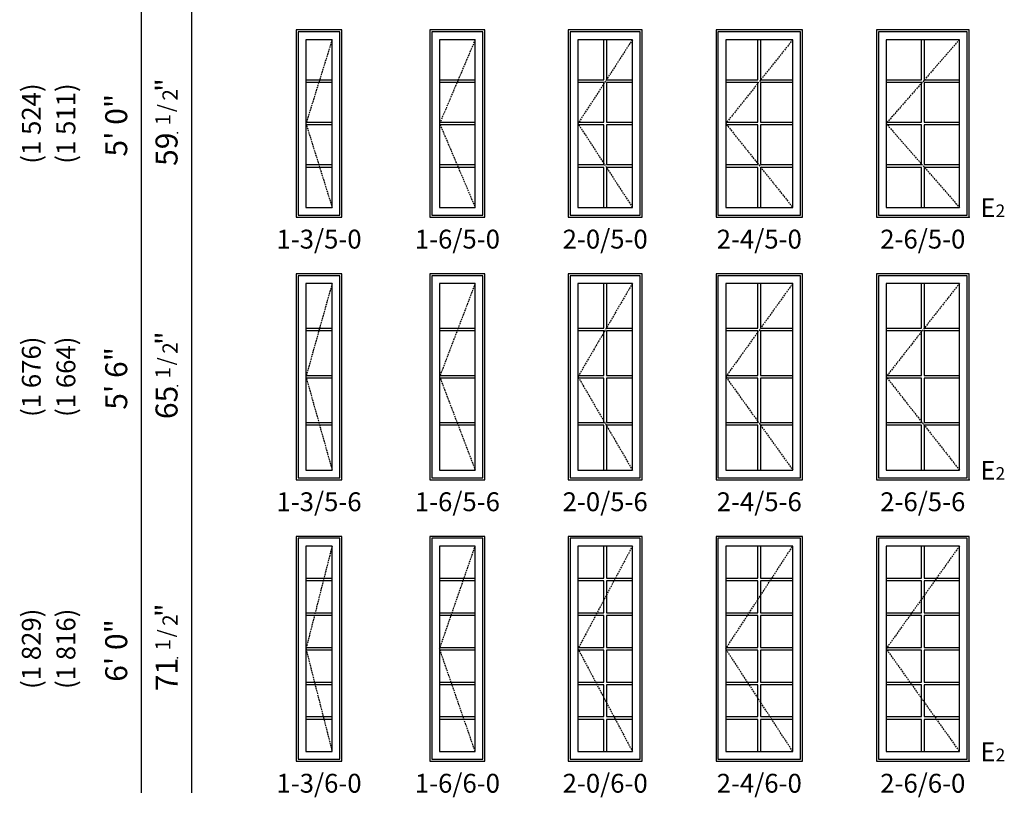
# Model space of a CAD drawing. Units: inches. Extents: x 13 to 1269, y 7 to 859.
# Drawn here: x 13 to 326, y 12 to 259 of the extents above; entities that cross this region are included whole.
import ezdxf
from ezdxf.enums import TextEntityAlignment as Align

# ---------------------------------------------------------------- set-up
doc = ezdxf.new("R2010")
doc.units = ezdxf.units.IN
doc.header["$MEASUREMENT"] = 0
doc.linetypes.add('DASHED', pattern=[0.75, 0.5, -0.25])
for name, color, linetype in [('ZP-ANNO-IDEN', 80, 'Continuous'), ('ZP-ELEV-FROS', 24, 'Continuous'), ('ZP-ELEV-GDLN', 90, 'Continuous'), ('ZP-ELEV-GLAS-VISB', 175, 'Continuous'), ('ZP-ELEV-GRLT', 83, 'Continuous'), ('ZP-ELEV-HING', 132, 'DASHED'), ('ZP-ELEV-SAOS', 52, 'Continuous'), ('ZP-ELEV-TEXT', 255, 'Continuous')]:
    doc.layers.add(name, color=color, linetype=linetype)
doc.layers.add('ZP-ANNO-NPLT', color=7, linetype='Continuous', plot=False)
doc.styles.get("Standard").update_dxf_attribs({"font": 'arial.ttf'})

# ---------------------------------------------------------------- blocks, each defined once
blk = doc.blocks.new('Elev V250 CM V 1-3 ~ 6-0 T')
at = {"layer": 'ZP-ELEV-FROS', "flags": 128}
blk.add_lwpolyline([(14.5, 71.5), (0, 71.5), (0, 0), (14.5, 0)], close=True, dxfattribs=at)
at = {"layer": 'ZP-ELEV-GLAS-VISB', "flags": 128}
blk.add_lwpolyline([(11.4063, 68.4063), (3.0937, 68.4063), (3.0937, 3.0937), (11.4063, 3.0937)], close=True, dxfattribs=at)
at = {"layer": 'ZP-ELEV-GRLT'}
for p, q in [((3.0937, 58.19471), (11.4063, 58.19471)), ((11.4063, 57.31971), (3.0937, 57.31971)), ((3.0937, 47.1911), (11.4063, 47.1911)), ((11.4063, 46.3161), (3.0937, 46.3161)), ((3.0937, 36.1875), (11.4063, 36.1875)), ((11.4063, 35.3125), (3.0937, 35.3125)), ((3.0937, 25.1839), (11.4063, 25.1839)), ((11.4063, 24.3089), (3.0937, 24.3089)), ((3.0937, 14.1803), (11.4063, 14.1803)), ((11.4063, 13.3053), (3.0937, 13.3053))]:
    blk.add_line(p, q, dxfattribs=at)
at = {"layer": 'ZP-ELEV-HING', "flags": 128}
blk.add_lwpolyline([(11.4063, 68.4063), (3.0937, 35.75), (11.4063, 3.0937)], dxfattribs=at)
at = {"layer": 'ZP-ELEV-SAOS', "flags": 128}
blk.add_lwpolyline([(13.875, 70.875), (0.625, 70.875), (0.625, 0.625), (13.875, 0.625)], close=True, dxfattribs=at)
blk = doc.blocks.new('Elev V250 CM V 1-6 ~ 6-0 T')
at = {"layer": 'ZP-ELEV-FROS', "flags": 128}
blk.add_lwpolyline([(17.5, 71.5), (0, 71.5), (0, 0), (17.5, 0)], close=True, dxfattribs=at)
at = {"layer": 'ZP-ELEV-GLAS-VISB', "flags": 128}
blk.add_lwpolyline([(14.4063, 68.4063), (3.0937, 68.4063), (3.0937, 3.0937), (14.4063, 3.0937)], close=True, dxfattribs=at)
at = {"layer": 'ZP-ELEV-GRLT'}
for p, q in [((3.0937, 58.19471), (14.4063, 58.19471)), ((14.4063, 57.31971), (3.0937, 57.31971)), ((3.0937, 47.1911), (14.4063, 47.1911)), ((14.4063, 46.3161), (3.0937, 46.3161)), ((3.0937, 36.1875), (14.4063, 36.1875)), ((14.4063, 35.3125), (3.0937, 35.3125)), ((3.0937, 25.1839), (14.4063, 25.1839)), ((14.4063, 24.3089), (3.0937, 24.3089)), ((3.0937, 14.1803), (14.4063, 14.1803)), ((14.4063, 13.3053), (3.0937, 13.3053))]:
    blk.add_line(p, q, dxfattribs=at)
at = {"layer": 'ZP-ELEV-HING', "flags": 128}
blk.add_lwpolyline([(14.4063, 3.0937), (3.0937, 35.75), (14.4063, 68.4063)], dxfattribs=at)
at = {"layer": 'ZP-ELEV-SAOS', "flags": 128}
blk.add_lwpolyline([(16.875, 70.875), (0.625, 70.875), (0.625, 0.625), (16.875, 0.625)], close=True, dxfattribs=at)
blk = doc.blocks.new('Elev V250 CM V 2-0 ~ 6-0 T')
at = {"layer": 'ZP-ELEV-FROS', "flags": 128}
blk.add_lwpolyline([(23.5, 71.5), (0, 71.5), (0, 0), (23.5, 0)], close=True, dxfattribs=at)
at = {"layer": 'ZP-ELEV-GLAS-VISB', "flags": 128}
blk.add_lwpolyline([(20.4063, 68.4063), (3.0937, 68.4063), (3.0937, 3.0937), (20.4063, 3.0937)], close=True, dxfattribs=at)
at = {"layer": 'ZP-ELEV-GRLT'}
for p, q in [((11.3125, 58.19471), (11.3125, 68.4063)), ((12.1875, 68.4063), (12.1875, 58.19471)), ((3.0937, 58.19471), (11.3125, 58.19471)), ((11.3125, 57.31971), (3.0937, 57.31971)), ((11.3125, 47.1911), (11.3125, 57.31971)), ((12.1875, 58.19471), (20.4063, 58.19471)), ((20.4063, 57.31971), (12.1875, 57.31971)), ((12.1875, 57.31971), (12.1875, 47.1911)), ((3.0937, 47.1911), (11.3125, 47.1911)), ((12.1875, 47.1911), (20.4063, 47.1911)), ((11.3125, 46.3161), (3.0937, 46.3161)), ((11.3125, 36.1875), (11.3125, 46.3161)), ((20.4063, 46.3161), (12.1875, 46.3161)), ((12.1875, 46.3161), (12.1875, 36.1875)), ((3.0937, 36.1875), (11.3125, 36.1875)), ((11.3125, 35.3125), (3.0937, 35.3125)), ((11.3125, 25.1839), (11.3125, 35.3125)), ((12.1875, 36.1875), (20.4063, 36.1875)), ((20.4063, 35.3125), (12.1875, 35.3125)), ((12.1875, 35.3125), (12.1875, 25.1839)), ((3.0937, 25.1839), (11.3125, 25.1839)), ((12.1875, 25.1839), (20.4063, 25.1839)), ((11.3125, 24.3089), (3.0937, 24.3089)), ((11.3125, 14.1803), (11.3125, 24.3089)), ((20.4063, 24.3089), (12.1875, 24.3089)), ((12.1875, 24.3089), (12.1875, 14.1803)), ((3.0937, 14.1803), (11.3125, 14.1803)), ((11.3125, 13.3053), (3.0937, 13.3053)), ((11.3125, 3.0937), (11.3125, 13.3053)), ((12.1875, 14.1803), (20.4063, 14.1803)), ((20.4063, 13.3053), (12.1875, 13.3053)), ((12.1875, 13.3053), (12.1875, 3.0937))]:
    blk.add_line(p, q, dxfattribs=at)
at = {"layer": 'ZP-ELEV-HING', "flags": 128}
blk.add_lwpolyline([(20.4063, 68.4063), (3.0937, 35.75), (20.4063, 3.0937)], dxfattribs=at)
at = {"layer": 'ZP-ELEV-SAOS', "flags": 128}
blk.add_lwpolyline([(22.875, 70.875), (0.625, 70.875), (0.625, 0.625), (22.875, 0.625)], close=True, dxfattribs=at)
blk = doc.blocks.new('Elev V250 CM V 2-4 ~ 6-0 T')
at = {"layer": 'ZP-ELEV-FROS', "flags": 128}
blk.add_lwpolyline([(27.5, 71.5), (0, 71.5), (0, 0), (27.5, 0)], close=True, dxfattribs=at)
at = {"layer": 'ZP-ELEV-GLAS-VISB', "flags": 128}
blk.add_lwpolyline([(24.4063, 68.4063), (3.0937, 68.4063), (3.0937, 3.0937), (24.4063, 3.0937)], close=True, dxfattribs=at)
at = {"layer": 'ZP-ELEV-GRLT'}
for p, q in [((13.3125, 58.19471), (13.3125, 68.4063)), ((14.1875, 68.4063), (14.1875, 58.19471)), ((3.0937, 58.19471), (13.3125, 58.19471)), ((13.3125, 57.31971), (3.0937, 57.31971)), ((13.3125, 47.1911), (13.3125, 57.31971)), ((14.1875, 58.19471), (24.4063, 58.19471)), ((24.4063, 57.31971), (14.1875, 57.31971)), ((14.1875, 57.31971), (14.1875, 47.1911)), ((3.0937, 47.1911), (13.3125, 47.1911)), ((14.1875, 47.1911), (24.4063, 47.1911)), ((13.3125, 46.3161), (3.0937, 46.3161)), ((13.3125, 36.1875), (13.3125, 46.3161)), ((24.4063, 46.3161), (14.1875, 46.3161)), ((14.1875, 46.3161), (14.1875, 36.1875)), ((3.0937, 36.1875), (13.3125, 36.1875)), ((13.3125, 35.3125), (3.0937, 35.3125)), ((13.3125, 25.1839), (13.3125, 35.3125)), ((14.1875, 36.1875), (24.4063, 36.1875)), ((24.4063, 35.3125), (14.1875, 35.3125)), ((14.1875, 35.3125), (14.1875, 25.1839)), ((3.0937, 25.1839), (13.3125, 25.1839)), ((14.1875, 25.1839), (24.4063, 25.1839)), ((13.3125, 24.3089), (3.0937, 24.3089)), ((13.3125, 14.1803), (13.3125, 24.3089)), ((24.4063, 24.3089), (14.1875, 24.3089)), ((14.1875, 24.3089), (14.1875, 14.1803)), ((3.0937, 14.1803), (13.3125, 14.1803)), ((13.3125, 13.3053), (3.0937, 13.3053)), ((13.3125, 3.0937), (13.3125, 13.3053)), ((14.1875, 14.1803), (24.4063, 14.1803)), ((24.4063, 13.3053), (14.1875, 13.3053)), ((14.1875, 13.3053), (14.1875, 3.0937))]:
    blk.add_line(p, q, dxfattribs=at)
at = {"layer": 'ZP-ELEV-HING', "flags": 128}
blk.add_lwpolyline([(24.4063, 3.0937), (3.0937, 35.75), (24.4063, 68.4063)], dxfattribs=at)
at = {"layer": 'ZP-ELEV-SAOS', "flags": 128}
blk.add_lwpolyline([(26.875, 70.875), (0.625, 70.875), (0.625, 0.625), (26.875, 0.625)], close=True, dxfattribs=at)
blk = doc.blocks.new('Elev V250 CM V 2-6 ~ 6-0 T')
at = {"layer": 'ZP-ELEV-FROS', "flags": 128}
blk.add_lwpolyline([(29.5, 71.5), (0, 71.5), (0, 0), (29.5, 0)], close=True, dxfattribs=at)
at = {"layer": 'ZP-ELEV-GLAS-VISB', "flags": 128}
blk.add_lwpolyline([(26.4063, 68.4063), (3.0937, 68.4063), (3.0937, 3.0937), (26.4063, 3.0937)], close=True, dxfattribs=at)
at = {"layer": 'ZP-ELEV-GRLT'}
for p, q in [((14.3125, 58.19471), (14.3125, 68.4063)), ((15.1875, 68.4063), (15.1875, 58.19471)), ((3.0937, 58.19471), (14.3125, 58.19471)), ((14.3125, 57.31971), (3.0937, 57.31971)), ((14.3125, 47.1911), (14.3125, 57.31971)), ((15.1875, 58.19471), (26.4063, 58.19471)), ((26.4063, 57.31971), (15.1875, 57.31971)), ((15.1875, 57.31971), (15.1875, 47.1911)), ((3.0937, 47.1911), (14.3125, 47.1911)), ((15.1875, 47.1911), (26.4063, 47.1911)), ((14.3125, 46.3161), (3.0937, 46.3161)), ((14.3125, 36.1875), (14.3125, 46.3161)), ((26.4063, 46.3161), (15.1875, 46.3161)), ((15.1875, 46.3161), (15.1875, 36.1875)), ((3.0937, 36.1875), (14.3125, 36.1875)), ((14.3125, 35.3125), (3.0937, 35.3125)), ((14.3125, 25.1839), (14.3125, 35.3125)), ((15.1875, 36.1875), (26.4063, 36.1875)), ((26.4063, 35.3125), (15.1875, 35.3125)), ((15.1875, 35.3125), (15.1875, 25.1839)), ((3.0937, 25.1839), (14.3125, 25.1839)), ((15.1875, 25.1839), (26.4063, 25.1839)), ((14.3125, 24.3089), (3.0937, 24.3089)), ((14.3125, 14.1803), (14.3125, 24.3089)), ((26.4063, 24.3089), (15.1875, 24.3089)), ((15.1875, 24.3089), (15.1875, 14.1803)), ((3.0937, 14.1803), (14.3125, 14.1803)), ((14.3125, 13.3053), (3.0937, 13.3053)), ((14.3125, 3.0937), (14.3125, 13.3053)), ((15.1875, 14.1803), (26.4063, 14.1803)), ((26.4063, 13.3053), (15.1875, 13.3053)), ((15.1875, 13.3053), (15.1875, 3.0937))]:
    blk.add_line(p, q, dxfattribs=at)
at = {"layer": 'ZP-ELEV-HING', "flags": 128}
blk.add_lwpolyline([(26.4063, 68.4063), (3.0937, 35.75), (26.4063, 3.0937)], dxfattribs=at)
at = {"layer": 'ZP-ELEV-SAOS', "flags": 128}
blk.add_lwpolyline([(28.875, 70.875), (0.625, 70.875), (0.625, 0.625), (28.875, 0.625)], close=True, dxfattribs=at)
blk = doc.blocks.new('Elev V250 CM V 2-6 ~ 5-6 T')
at = {"layer": 'ZP-ELEV-FROS', "flags": 128}
blk.add_lwpolyline([(29.5, 65.5), (0, 65.5), (0, 0), (29.5, 0)], close=True, dxfattribs=at)
at = {"layer": 'ZP-ELEV-GLAS-VISB', "flags": 128}
blk.add_lwpolyline([(26.4063, 62.4063), (3.0937, 62.4063), (3.0937, 3.0937), (26.4063, 3.0937)], close=True, dxfattribs=at)
at = {"layer": 'ZP-ELEV-GRLT'}
for p, q in [((14.3125, 48.1929), (14.3125, 62.4063)), ((15.1875, 62.4063), (15.1875, 48.1929)), ((3.0937, 48.1929), (14.3125, 48.1929)), ((14.3125, 47.3179), (3.0937, 47.3179)), ((14.3125, 33.1875), (14.3125, 47.3179)), ((15.1875, 48.1929), (26.4063, 48.1929)), ((26.4063, 47.3179), (15.1875, 47.3179)), ((15.1875, 47.3179), (15.1875, 33.1875)), ((3.0937, 33.1875), (14.3125, 33.1875)), ((14.3125, 32.3125), (3.0937, 32.3125)), ((14.3125, 18.1821), (14.3125, 32.3125)), ((15.1875, 33.1875), (26.4063, 33.1875)), ((26.4063, 32.3125), (15.1875, 32.3125)), ((15.1875, 32.3125), (15.1875, 18.1821)), ((3.0937, 18.1821), (14.3125, 18.1821)), ((14.3125, 17.3071), (3.0937, 17.3071)), ((14.3125, 3.0937), (14.3125, 17.3071)), ((15.1875, 18.1821), (26.4063, 18.1821)), ((26.4063, 17.3071), (15.1875, 17.3071)), ((15.1875, 17.3071), (15.1875, 3.0937))]:
    blk.add_line(p, q, dxfattribs=at)
at = {"layer": 'ZP-ELEV-HING', "flags": 128}
blk.add_lwpolyline([(26.4063, 62.4063), (3.0937, 32.75), (26.4063, 3.0937)], dxfattribs=at)
at = {"layer": 'ZP-ELEV-SAOS', "flags": 128}
blk.add_lwpolyline([(28.875, 64.875), (0.625, 64.875), (0.625, 0.625), (28.875, 0.625)], close=True, dxfattribs=at)
blk = doc.blocks.new('Elev V250 CM V 2-4 ~ 5-6 T')
at = {"layer": 'ZP-ELEV-FROS', "flags": 128}
blk.add_lwpolyline([(27.5, 65.5), (0, 65.5), (0, 0), (27.5, 0)], close=True, dxfattribs=at)
at = {"layer": 'ZP-ELEV-GLAS-VISB', "flags": 128}
blk.add_lwpolyline([(24.4063, 62.4063), (3.0937, 62.4063), (3.0937, 3.0937), (24.4063, 3.0937)], close=True, dxfattribs=at)
at = {"layer": 'ZP-ELEV-GRLT'}
for p, q in [((13.3125, 48.1929), (13.3125, 62.4063)), ((14.1875, 62.4063), (14.1875, 48.1929)), ((3.0937, 48.1929), (13.3125, 48.1929)), ((13.3125, 47.3179), (3.0937, 47.3179)), ((13.3125, 33.1875), (13.3125, 47.3179)), ((14.1875, 48.1929), (24.4063, 48.1929)), ((24.4063, 47.3179), (14.1875, 47.3179)), ((14.1875, 47.3179), (14.1875, 33.1875)), ((3.0937, 33.1875), (13.3125, 33.1875)), ((13.3125, 32.3125), (3.0937, 32.3125)), ((13.3125, 18.1821), (13.3125, 32.3125)), ((14.1875, 33.1875), (24.4063, 33.1875)), ((24.4063, 32.3125), (14.1875, 32.3125)), ((14.1875, 32.3125), (14.1875, 18.1821)), ((3.0937, 18.1821), (13.3125, 18.1821)), ((13.3125, 17.3071), (3.0937, 17.3071)), ((13.3125, 3.0937), (13.3125, 17.3071)), ((14.1875, 18.1821), (24.4063, 18.1821)), ((24.4063, 17.3071), (14.1875, 17.3071)), ((14.1875, 17.3071), (14.1875, 3.0937))]:
    blk.add_line(p, q, dxfattribs=at)
at = {"layer": 'ZP-ELEV-HING', "flags": 128}
blk.add_lwpolyline([(24.4063, 62.4063), (3.0937, 32.75), (24.4063, 3.0937)], dxfattribs=at)
at = {"layer": 'ZP-ELEV-SAOS', "flags": 128}
blk.add_lwpolyline([(26.875, 64.875), (0.625, 64.875), (0.625, 0.625), (26.875, 0.625)], close=True, dxfattribs=at)
blk = doc.blocks.new('Elev V250 CM V 2-0 ~ 5-6 T')
at = {"layer": 'ZP-ELEV-FROS', "flags": 128}
blk.add_lwpolyline([(23.5, 65.5), (0, 65.5), (0, 0), (23.5, 0)], close=True, dxfattribs=at)
at = {"layer": 'ZP-ELEV-GLAS-VISB', "flags": 128}
blk.add_lwpolyline([(20.4063, 62.4063), (3.0937, 62.4063), (3.0937, 3.0937), (20.4063, 3.0937)], close=True, dxfattribs=at)
at = {"layer": 'ZP-ELEV-GRLT'}
for p, q in [((11.3125, 48.1929), (11.3125, 62.4063)), ((12.1875, 62.4063), (12.1875, 48.1929)), ((3.0937, 48.1929), (11.3125, 48.1929)), ((11.3125, 47.3179), (3.0937, 47.3179)), ((11.3125, 33.1875), (11.3125, 47.3179)), ((12.1875, 48.1929), (20.4063, 48.1929)), ((20.4063, 47.3179), (12.1875, 47.3179)), ((12.1875, 47.3179), (12.1875, 33.1875)), ((3.0937, 33.1875), (11.3125, 33.1875)), ((11.3125, 32.3125), (3.0937, 32.3125)), ((11.3125, 18.1821), (11.3125, 32.3125)), ((12.1875, 33.1875), (20.4063, 33.1875)), ((20.4063, 32.3125), (12.1875, 32.3125)), ((12.1875, 32.3125), (12.1875, 18.1821)), ((3.0937, 18.1821), (11.3125, 18.1821)), ((11.3125, 17.3071), (3.0937, 17.3071)), ((11.3125, 3.0937), (11.3125, 17.3071)), ((12.1875, 18.1821), (20.4063, 18.1821)), ((20.4063, 17.3071), (12.1875, 17.3071)), ((12.1875, 17.3071), (12.1875, 3.0937))]:
    blk.add_line(p, q, dxfattribs=at)
at = {"layer": 'ZP-ELEV-HING', "flags": 128}
blk.add_lwpolyline([(20.4063, 62.4063), (3.0937, 32.75), (20.4063, 3.0937)], dxfattribs=at)
at = {"layer": 'ZP-ELEV-SAOS', "flags": 128}
blk.add_lwpolyline([(22.875, 64.875), (0.625, 64.875), (0.625, 0.625), (22.875, 0.625)], close=True, dxfattribs=at)
blk = doc.blocks.new('Elev V250 CM V 1-6 ~ 5-6 T')
at = {"layer": 'ZP-ELEV-FROS', "flags": 128}
blk.add_lwpolyline([(17.5, 65.5), (0, 65.5), (0, 0), (17.5, 0)], close=True, dxfattribs=at)
at = {"layer": 'ZP-ELEV-GLAS-VISB', "flags": 128}
blk.add_lwpolyline([(14.4063, 62.4063), (3.0937, 62.4063), (3.0937, 3.0937), (14.4063, 3.0937)], close=True, dxfattribs=at)
at = {"layer": 'ZP-ELEV-GRLT'}
for p, q in [((3.0937, 48.1929), (14.4063, 48.1929)), ((14.4063, 47.3179), (3.0937, 47.3179)), ((3.0937, 33.1875), (14.4063, 33.1875)), ((14.4063, 32.3125), (3.0937, 32.3125)), ((3.0937, 18.1821), (14.4063, 18.1821)), ((14.4063, 17.3071), (3.0937, 17.3071))]:
    blk.add_line(p, q, dxfattribs=at)
at = {"layer": 'ZP-ELEV-HING', "flags": 128}
blk.add_lwpolyline([(14.4063, 62.4063), (3.0937, 32.75), (14.4063, 3.0937)], dxfattribs=at)
at = {"layer": 'ZP-ELEV-SAOS', "flags": 128}
blk.add_lwpolyline([(16.875, 64.875), (0.625, 64.875), (0.625, 0.625), (16.875, 0.625)], close=True, dxfattribs=at)
blk = doc.blocks.new('Elev V250 CM V 1-3 ~ 5-6 T')
at = {"layer": 'ZP-ELEV-FROS', "flags": 128}
blk.add_lwpolyline([(14.5, 65.5), (0, 65.5), (0, 0), (14.5, 0)], close=True, dxfattribs=at)
at = {"layer": 'ZP-ELEV-GLAS-VISB', "flags": 128}
blk.add_lwpolyline([(11.4063, 62.4063), (3.0937, 62.4063), (3.0937, 3.0937), (11.4063, 3.0937)], close=True, dxfattribs=at)
at = {"layer": 'ZP-ELEV-GRLT'}
for p, q in [((3.0937, 48.1929), (11.4063, 48.1929)), ((11.4063, 47.3179), (3.0937, 47.3179)), ((3.0937, 33.1875), (11.4063, 33.1875)), ((11.4063, 32.3125), (3.0937, 32.3125)), ((3.0937, 18.1821), (11.4063, 18.1821)), ((11.4063, 17.3071), (3.0937, 17.3071))]:
    blk.add_line(p, q, dxfattribs=at)
at = {"layer": 'ZP-ELEV-HING', "flags": 128}
blk.add_lwpolyline([(11.4063, 62.4063), (3.0937, 32.75), (11.4063, 3.0937)], dxfattribs=at)
at = {"layer": 'ZP-ELEV-SAOS', "flags": 128}
blk.add_lwpolyline([(13.875, 64.875), (0.625, 64.875), (0.625, 0.625), (13.875, 0.625)], close=True, dxfattribs=at)
blk = doc.blocks.new('Elev V250 CM V 1-3 ~ 5-0 T')
at = {"layer": 'ZP-ELEV-FROS', "flags": 128}
blk.add_lwpolyline([(14.5, 59.5), (0, 59.5), (0, 0), (14.5, 0)], close=True, dxfattribs=at)
at = {"layer": 'ZP-ELEV-GLAS-VISB', "flags": 128}
blk.add_lwpolyline([(11.4063, 56.4063), (3.0937, 56.4063), (3.0937, 3.0937), (11.4063, 3.0937)], close=True, dxfattribs=at)
at = {"layer": 'ZP-ELEV-GRLT'}
for p, q in [((3.0937, 43.6929), (11.4063, 43.6929)), ((11.4063, 42.8179), (3.0937, 42.8179)), ((3.0937, 30.1875), (11.4063, 30.1875)), ((11.4063, 29.3125), (3.0937, 29.3125)), ((3.0937, 16.6821), (11.4063, 16.6821)), ((11.4063, 15.8071), (3.0937, 15.8071))]:
    blk.add_line(p, q, dxfattribs=at)
at = {"layer": 'ZP-ELEV-HING', "flags": 128}
blk.add_lwpolyline([(11.4063, 56.4063), (3.0937, 29.75), (11.4063, 3.0937)], dxfattribs=at)
at = {"layer": 'ZP-ELEV-SAOS', "flags": 128}
blk.add_lwpolyline([(13.875, 58.875), (0.625, 58.875), (0.625, 0.625), (13.875, 0.625)], close=True, dxfattribs=at)
blk = doc.blocks.new('Elev V250 CM V 1-6 ~ 5-0 T')
at = {"layer": 'ZP-ELEV-FROS', "flags": 128}
blk.add_lwpolyline([(17.5, 59.5), (0, 59.5), (0, 0), (17.5, 0)], close=True, dxfattribs=at)
at = {"layer": 'ZP-ELEV-GLAS-VISB', "flags": 128}
blk.add_lwpolyline([(14.4063, 56.4063), (3.0937, 56.4063), (3.0937, 3.0937), (14.4063, 3.0937)], close=True, dxfattribs=at)
at = {"layer": 'ZP-ELEV-GRLT'}
for p, q in [((3.0937, 43.6929), (14.4063, 43.6929)), ((14.4063, 42.8179), (3.0937, 42.8179)), ((3.0937, 30.1875), (14.4063, 30.1875)), ((14.4063, 29.3125), (3.0937, 29.3125)), ((3.0937, 16.6821), (14.4063, 16.6821)), ((14.4063, 15.8071), (3.0937, 15.8071))]:
    blk.add_line(p, q, dxfattribs=at)
at = {"layer": 'ZP-ELEV-HING', "flags": 128}
blk.add_lwpolyline([(14.4063, 56.4063), (3.0937, 29.75), (14.4063, 3.0937)], dxfattribs=at)
at = {"layer": 'ZP-ELEV-SAOS', "flags": 128}
blk.add_lwpolyline([(16.875, 58.875), (0.625, 58.875), (0.625, 0.625), (16.875, 0.625)], close=True, dxfattribs=at)
blk = doc.blocks.new('Elev V250 CM V 2-0 ~ 5-0 T')
at = {"layer": 'ZP-ELEV-FROS', "flags": 128}
blk.add_lwpolyline([(23.5, 59.5), (0, 59.5), (0, 0), (23.5, 0)], close=True, dxfattribs=at)
at = {"layer": 'ZP-ELEV-GLAS-VISB', "flags": 128}
blk.add_lwpolyline([(20.4063, 56.4063), (3.0937, 56.4063), (3.0937, 3.0937), (20.4063, 3.0937)], close=True, dxfattribs=at)
at = {"layer": 'ZP-ELEV-GRLT'}
for p, q in [((11.3125, 43.6929), (11.3125, 56.4063)), ((12.1875, 56.4063), (12.1875, 43.6929)), ((3.0937, 43.6929), (11.3125, 43.6929)), ((11.3125, 42.8179), (3.0937, 42.8179)), ((11.3125, 30.1875), (11.3125, 42.8179)), ((12.1875, 43.6929), (20.4063, 43.6929)), ((20.4063, 42.8179), (12.1875, 42.8179)), ((12.1875, 42.8179), (12.1875, 30.1875)), ((3.0937, 30.1875), (11.3125, 30.1875)), ((11.3125, 29.3125), (3.0937, 29.3125)), ((11.3125, 16.6821), (11.3125, 29.3125)), ((12.1875, 30.1875), (20.4063, 30.1875)), ((20.4063, 29.3125), (12.1875, 29.3125)), ((12.1875, 29.3125), (12.1875, 16.6821)), ((3.0937, 16.6821), (11.3125, 16.6821)), ((11.3125, 15.8071), (3.0937, 15.8071)), ((11.3125, 3.0937), (11.3125, 15.8071)), ((12.1875, 16.6821), (20.4063, 16.6821)), ((20.4063, 15.8071), (12.1875, 15.8071)), ((12.1875, 15.8071), (12.1875, 3.0937))]:
    blk.add_line(p, q, dxfattribs=at)
at = {"layer": 'ZP-ELEV-HING', "flags": 128}
blk.add_lwpolyline([(20.4063, 56.4063), (3.0937, 29.75), (20.4063, 3.0937)], dxfattribs=at)
at = {"layer": 'ZP-ELEV-SAOS', "flags": 128}
blk.add_lwpolyline([(22.875, 58.875), (0.625, 58.875), (0.625, 0.625), (22.875, 0.625)], close=True, dxfattribs=at)
blk = doc.blocks.new('Elev V250 CM V 2-4 ~ 5-0 T')
at = {"layer": 'ZP-ELEV-FROS', "flags": 128}
blk.add_lwpolyline([(27.5, 59.5), (0, 59.5), (0, 0), (27.5, 0)], close=True, dxfattribs=at)
at = {"layer": 'ZP-ELEV-GLAS-VISB', "flags": 128}
blk.add_lwpolyline([(24.4063, 56.4063), (3.0937, 56.4063), (3.0937, 3.0937), (24.4063, 3.0937)], close=True, dxfattribs=at)
at = {"layer": 'ZP-ELEV-GRLT'}
for p, q in [((13.3125, 43.6929), (13.3125, 56.4063)), ((14.1875, 56.4063), (14.1875, 43.6929)), ((3.0937, 43.6929), (13.3125, 43.6929)), ((13.3125, 42.8179), (3.0937, 42.8179)), ((13.3125, 30.1875), (13.3125, 42.8179)), ((14.1875, 43.6929), (24.4063, 43.6929)), ((24.4063, 42.8179), (14.1875, 42.8179)), ((14.1875, 42.8179), (14.1875, 30.1875)), ((3.0937, 30.1875), (13.3125, 30.1875)), ((13.3125, 29.3125), (3.0937, 29.3125)), ((13.3125, 16.6821), (13.3125, 29.3125)), ((14.1875, 30.1875), (24.4063, 30.1875)), ((24.4063, 29.3125), (14.1875, 29.3125)), ((14.1875, 29.3125), (14.1875, 16.6821)), ((3.0937, 16.6821), (13.3125, 16.6821)), ((13.3125, 15.8071), (3.0937, 15.8071)), ((13.3125, 3.0937), (13.3125, 15.8071)), ((14.1875, 16.6821), (24.4063, 16.6821)), ((24.4063, 15.8071), (14.1875, 15.8071)), ((14.1875, 15.8071), (14.1875, 3.0937))]:
    blk.add_line(p, q, dxfattribs=at)
at = {"layer": 'ZP-ELEV-HING', "flags": 128}
blk.add_lwpolyline([(24.4063, 56.4063), (3.0937, 29.75), (24.4063, 3.0937)], dxfattribs=at)
at = {"layer": 'ZP-ELEV-SAOS', "flags": 128}
blk.add_lwpolyline([(26.875, 58.875), (0.625, 58.875), (0.625, 0.625), (26.875, 0.625)], close=True, dxfattribs=at)
blk = doc.blocks.new('Elev V250 CM V 2-6 ~ 5-0 T')
at = {"layer": 'ZP-ELEV-FROS', "flags": 128}
blk.add_lwpolyline([(29.5, 59.5), (0, 59.5), (0, 0), (29.5, 0)], close=True, dxfattribs=at)
at = {"layer": 'ZP-ELEV-GLAS-VISB', "flags": 128}
blk.add_lwpolyline([(26.4063, 56.4063), (3.0937, 56.4063), (3.0937, 3.0937), (26.4063, 3.0937)], close=True, dxfattribs=at)
at = {"layer": 'ZP-ELEV-GRLT'}
for p, q in [((14.3125, 43.6929), (14.3125, 56.4063)), ((15.1875, 56.4063), (15.1875, 43.6929)), ((3.0937, 43.6929), (14.3125, 43.6929)), ((14.3125, 42.8179), (3.0937, 42.8179)), ((14.3125, 30.1875), (14.3125, 42.8179)), ((15.1875, 43.6929), (26.4063, 43.6929)), ((26.4063, 42.8179), (15.1875, 42.8179)), ((15.1875, 42.8179), (15.1875, 30.1875)), ((3.0937, 30.1875), (14.3125, 30.1875)), ((14.3125, 29.3125), (3.0937, 29.3125)), ((14.3125, 16.6821), (14.3125, 29.3125)), ((15.1875, 30.1875), (26.4063, 30.1875)), ((26.4063, 29.3125), (15.1875, 29.3125)), ((15.1875, 29.3125), (15.1875, 16.6821)), ((3.0937, 16.6821), (14.3125, 16.6821)), ((14.3125, 15.8071), (3.0937, 15.8071)), ((14.3125, 3.0937), (14.3125, 15.8071)), ((15.1875, 16.6821), (26.4063, 16.6821)), ((26.4063, 15.8071), (15.1875, 15.8071)), ((15.1875, 15.8071), (15.1875, 3.0937))]:
    blk.add_line(p, q, dxfattribs=at)
at = {"layer": 'ZP-ELEV-HING', "flags": 128}
blk.add_lwpolyline([(26.4063, 56.4063), (3.0937, 29.75), (26.4063, 3.0937)], dxfattribs=at)
at = {"layer": 'ZP-ELEV-SAOS', "flags": 128}
blk.add_lwpolyline([(28.875, 58.875), (0.625, 58.875), (0.625, 0.625), (28.875, 0.625)], close=True, dxfattribs=at)
blk = doc.blocks.new('NG Elev Egress Symbol E 2')
at = {"layer": 'ZP-ANNO-NPLT'}
blk.add_point((0, 0), dxfattribs=at)
at = {"layer": 'ZP-ANNO-IDEN'}
for s, height, p in [('E', 0.0625, (0.0869, 0)), ('2', 0.0417, (0.1193, 0))]:
    blk.add_text(s, height=height, dxfattribs=at).set_placement(p, align=Align.RIGHT)
blk = doc.blocks.new('NG Elev Symbol Fraction 1-2')
at = {"layer": 'ZP-ANNO-NPLT'}
blk.add_point((0, 0), dxfattribs=at)
at = {"layer": 'ZP-ELEV-TEXT'}
for s, height, p in [('1', 0.05, (0.0623, 0.0234)), ('/', 0.05, (0.0949, 0.0143)), ('"', 0.07, (0.1805, 0.0026)), ('2', 0.05, (0.1443, 0))]:
    blk.add_text(s, height=height, dxfattribs=at).set_placement(p, align=Align.RIGHT)

msp = doc.modelspace()

# ---------------------------------------------------------------- linework, layer by layer
at = {"layer": 'ZP-ELEV-GDLN'}
for p, q in [((52, 13.5), (52, 820)), ((68, 13.5), (68, 804))]:
    msp.add_line(p, q, dxfattribs=at)

# ---------------------------------------------------------------- block references
for name, p in [('Elev V250 CM V 1-3 ~ 5-0 T', (101.25, 196.5)), ('Elev V250 CM V 1-6 ~ 5-0 T', (143.75, 196.5)), ('Elev V250 CM V 2-0 ~ 5-0 T', (187.75, 196.5)), ('Elev V250 CM V 2-4 ~ 5-0 T', (234.75, 196.5)), ('Elev V250 CM V 2-6 ~ 5-0 T', (285.75, 196.5)), ('Elev V250 CM V 1-3 ~ 5-6 T', (101.25, 113)), ('Elev V250 CM V 1-6 ~ 5-6 T', (143.75, 113)), ('Elev V250 CM V 2-0 ~ 5-6 T', (187.75, 113)), ('Elev V250 CM V 2-4 ~ 5-6 T', (234.75, 113)), ('Elev V250 CM V 2-6 ~ 5-6 T', (285.75, 113)), ('Elev V250 CM V 1-3 ~ 6-0 T', (101.25, 23.5)), ('Elev V250 CM V 1-6 ~ 6-0 T', (143.75, 23.5)), ('Elev V250 CM V 2-0 ~ 6-0 T', (187.75, 23.5)), ('Elev V250 CM V 2-4 ~ 6-0 T', (234.75, 23.5)), ('Elev V250 CM V 2-6 ~ 6-0 T', (285.75, 23.5))]:
    msp.add_blockref(name, p)
at = {"xscale": 96, "yscale": 96, "zscale": 96, "rotation": 90}
for p in [(63.5, 223.34), (63.5, 142.84), (63.5, 56.34)]:
    msp.add_blockref('NG Elev Symbol Fraction 1-2', p, dxfattribs=at)
at = {"xscale": 96, "yscale": 96, "zscale": 96}
for p in [(315.25, 196.5), (315.25, 113), (315.25, 23.5)]:
    msp.add_blockref('NG Elev Egress Symbol E 2', p, dxfattribs=at)

# ---------------------------------------------------------------- texts
at = {"layer": 'ZP-ELEV-TEXT'}
for s, p in [('(1 524)', (17, 226.25)), ('(1 511)', (28, 226.25)), ('(1 676)', (17, 145.75)), ('(1 664)', (28, 145.75)), ('(1 829)', (17, 59.25)), ('(1 816)', (28, 59.25))]:
    msp.add_text(s, height=6, rotation=90, dxfattribs=at).set_placement(p, align=Align.MIDDLE_CENTER)
for s, p in [('5\' 0"', (47.5, 235.68)), ('59', (63.5, 223.38)), ('5\' 6"', (47.5, 155.18)), ('65', (63.5, 142.88)), ('6\' 0"', (47.5, 68.68)), ('71', (63.5, 56.38))]:
    msp.add_text(s, height=7, rotation=90, dxfattribs=at).set_placement(p, align=Align.RIGHT)
at = {"layer": 'ZP-ELEV-TEXT', "char_height": 6, "width": 25, "attachment_point": 2}
for s, insert in [('1-3/5-0', (108.5, 192.5)), ('1-6/5-0', (152.5, 192.5)), ('2-0/5-0', (199.5, 192.5)), ('2-4/5-0', (248.5, 192.5)), ('2-6/5-0', (300.5, 192.5)), ('1-3/5-6', (108.5, 109)), ('1-6/5-6', (152.5, 109)), ('2-0/5-6', (199.5, 109)), ('2-4/5-6', (248.5, 109)), ('2-6/5-6', (300.5, 109)), ('1-3/6-0', (108.5, 19.5)), ('1-6/6-0', (152.5, 19.5)), ('2-0/6-0', (199.5, 19.5)), ('2-4/6-0', (248.5, 19.5)), ('2-6/6-0', (300.5, 19.5))]:
    msp.add_mtext(s, dxfattribs=dict(at, insert=insert))

doc.saveas('drawing.dxf')
